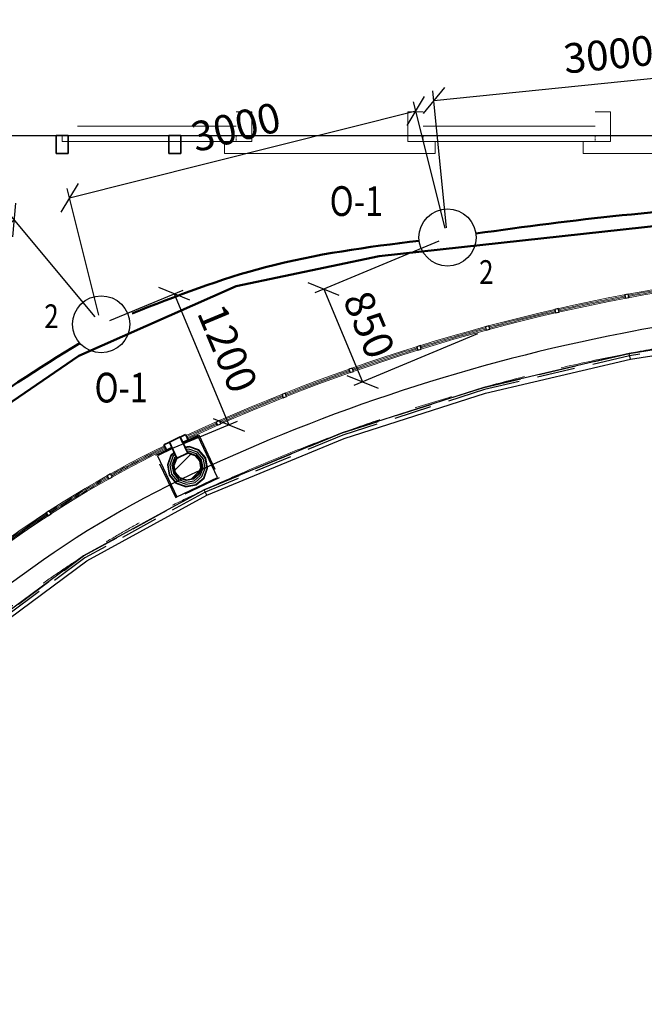
# Model space of a CAD drawing. Units: millimetres. Extents: x -367523 to 200127, y -241666 to 102758.
# Drawn here: x 96501 to 101748, y -222926 to -214648 of the extents above; entities that cross this region are included whole.
import ezdxf
from ezdxf import colors
from ezdxf.entities.mleader import LeaderData, LeaderLine
from ezdxf.math import Vec2, Vec3

# ---------------------------------------------------------------- set-up
doc = ezdxf.new("R2010")
doc.units = ezdxf.units.MM
doc.header["$LTSCALE"] = 100
doc.header["$PDMODE"] = 2
doc.header["$PDSIZE"] = 30
doc.linetypes.add('HIDDEN2', pattern=[4.7625, 3.175, -1.5875])
doc.linetypes.add('PHANTOM2', pattern=[31.75, 15.875, -3.175, 3.175, -3.175, 3.175, -3.175])
doc.layers.get('0').update_dxf_attribs({"color": 252})
for name, color, linetype, lineweight in [('1текст', 252, 'Continuous', 20), ('A-Wall-G', 252, 'Continuous', 35), ('D_ЭлектроПроводка', 7, 'Continuous', 50), ('G_DIM_ES', 7, 'Continuous', 15), ('S-Column-G', 7, 'Continuous', 35), ('Электропроводка', 7, 'Continuous', 50)]:
    doc.layers.add(name, color=color, linetype=linetype, lineweight=lineweight)
for name, color, linetype in [('A-CurtWall-G', 7, 'Continuous'), ('A-MassElement-G', 252, 'Continuous'), ('A-Window-G', 252, 'Continuous'), ('S-FloorSlab-G', 252, 'Continuous')]:
    doc.layers.add(name, color=color, linetype=linetype)
doc.layers.add('G-Anno-Nplt', color=252, linetype='Continuous', lineweight=18, plot=False)
doc.styles.add('arial cyr', font='isocpeur.ttf', dxfattribs={"width": 0.8})
doc.styles.add('GText', font='times.ttf', dxfattribs={"width": 0.8, "height": 250})
doc.styles.add('GText_Gost', font='isocpeur.ttf', dxfattribs={"width": 0.8, "height": 250})
doc.dimstyles.new('G_DIM', dxfattribs={"dimtxt": 200, "dimasz": 200, "dimexe": 80, "dimexo": 80, "dimgap": 80, "dimtad": 1, "dimdec": 0, "dimrnd": 50, "dimtxsty": 'GText_Gost', "dimblk": 'OBLIQUE', "dimblk1": 'OBLIQUE', "dimblk2": 'OBLIQUE', "dimcen": 150, "dimclrd": 256, "dimclre": 256, "dimclrt": 256, "dimadec": 0, "dimazin": 0, "dimtfac": 1, "dimtdec": 0, "dimtmove": 0, "dimatfit": 3, "dimldrblk": 'OBLIQUE', "dimfxl": 1.25, "dimarcsym": 0})

# ---------------------------------------------------------------- blocks, each defined once
blk = doc.blocks.new('GlampIP21')
at = {"layer": 'Электропроводка', "lineweight": 30}
blk.add_circle((0, 0), 360, dxfattribs=at)
blk = doc.blocks.new('_Oblique')
at = {"color": 0, "linetype": 'ByBlock', "lineweight": -2}
blk.add_line((-0.5, -0.5), (0.5, 0.5), dxfattribs=at)
blk = doc.blocks.new('*D618')
at = {"layer": 'Defpoints', "color": 0, "transparency": 16777216}
for p in [(102962.4, -215026.2), (103078.5, -216178.7), (100094.9, -216479.3)]:
    blk.add_point(p, dxfattribs=at)
at = {"layer": 'G_DIM_ES', "lineweight": -2, "transparency": 16777216}
for p, q in [((103070.5, -216099.1), (102954.3, -214946.6)), ((99978.8, -215326.8), (102962.4, -215026.2)), ((100086.9, -216399.7), (99970.8, -215247.2))]:
    blk.add_line(p, q, dxfattribs=at)
at = {"layer": 'G_DIM_ES', "lineweight": -2, "transparency": 16777216, "xscale": 200, "yscale": 200, "zscale": 200}
for p, rotation in [((102962.4, -215026.2), 5.75348662295067), ((99978.8, -215326.8), 185.7534866229506)]:
    blk.add_blockref('_Oblique', p, dxfattribs=dict(at, rotation=rotation))
at = {"layer": 'G_DIM_ES', "transparency": 16777216, "insert": (101450, -214972.5), "char_height": 250, "attachment_point": 5, "rotation": 5.75349, "style": 'GText_Gost'}
blk.add_mtext('3000', dxfattribs=at)
blk = doc.blocks.new('*D619')
at = {"layer": 'Defpoints', "color": 0, "transparency": 16777216}
for p in [(100094.9, -216479.3), (100420.5, -217258.8), (99380, -217693.4)]:
    blk.add_point(p, dxfattribs=at)
at = {"layer": 'G_DIM_ES', "lineweight": -2, "transparency": 16777216}
for p, q in [((100021.1, -216510.2), (98980.6, -216944.7)), ((99054.5, -216913.9), (99380, -217693.4)), ((100346.7, -217289.7), (99306.2, -217724.2))]:
    blk.add_line(p, q, dxfattribs=at)
at = {"layer": 'G_DIM_ES', "lineweight": -2, "transparency": 16777216, "xscale": 200, "yscale": 200, "zscale": 200}
for p, rotation in [((99054.5, -216913.9), 112.668513943246), ((99380, -217693.4), 292.668513943246)]:
    blk.add_blockref('_Oblique', p, dxfattribs=dict(at, rotation=rotation))
at = {"layer": 'G_DIM_ES', "transparency": 16777216, "insert": (99406.4, -217224.6), "char_height": 250, "attachment_point": 5, "rotation": 292.66851, "style": 'GText_Gost'}
blk.add_mtext('850', dxfattribs=at)
blk = doc.blocks.new('*D620')
at = {"layer": 'Defpoints', "color": 0, "transparency": 16777216}
for p in [(99828.1, -215416), (100094.9, -216479.3), (97185.1, -217209.4)]:
    blk.add_point(p, dxfattribs=at)
at = {"layer": 'G_DIM_ES', "lineweight": -2, "transparency": 16777216}
for p, q in [((100075.5, -216401.7), (99808.7, -215338.4)), ((96918.3, -216146.1), (99828.1, -215416)), ((97165.7, -217131.8), (96898.9, -216068.5))]:
    blk.add_line(p, q, dxfattribs=at)
at = {"layer": 'G_DIM_ES', "lineweight": -2, "transparency": 16777216, "xscale": 200, "yscale": 200, "zscale": 200}
for p, rotation in [((99828.1, -215416), 14.08525551902312), ((96918.3, -216146.1), 194.0852555190231)]:
    blk.add_blockref('_Oblique', p, dxfattribs=dict(at, rotation=rotation))
at = {"layer": 'G_DIM_ES', "transparency": 16777216, "insert": (98323.4, -215582.2), "char_height": 250, "attachment_point": 5, "rotation": 14.08526, "style": 'GText_Gost'}
blk.add_mtext('3000', dxfattribs=at)
blk = doc.blocks.new('*D621')
at = {"layer": 'Defpoints', "color": 0, "transparency": 16777216}
for p in [(97185.1, -217209.4), (98257.3, -218054.4), (97643.7, -218310)]:
    blk.add_point(p, dxfattribs=at)
at = {"layer": 'G_DIM_ES', "lineweight": -2, "transparency": 16777216}
for p, q in [((97259, -217178.7), (97872.6, -216923)), ((97798.8, -216953.8), (98257.3, -218054.4)), ((97717.5, -218279.3), (98331.2, -218023.6))]:
    blk.add_line(p, q, dxfattribs=at)
at = {"layer": 'G_DIM_ES', "lineweight": -2, "transparency": 16777216, "xscale": 200, "yscale": 200, "zscale": 200}
for p, rotation in [((97798.8, -216953.8), 112.61804127206), ((98257.3, -218054.4), 292.6180412720599)]:
    blk.add_blockref('_Oblique', p, dxfattribs=dict(at, rotation=rotation))
at = {"layer": 'G_DIM_ES', "transparency": 16777216, "insert": (98217.3, -217425.2), "char_height": 250, "attachment_point": 5, "rotation": 292.61804, "style": 'GText_Gost'}
blk.add_mtext('1200', dxfattribs=at)
blk = doc.blocks.new('*D627')
at = {"layer": 'Defpoints', "color": 0, "transparency": 16777216}
for p in [(96454.6, -216331.9), (97185.1, -217209.4), (94880.3, -219128.2)]:
    blk.add_point(p, dxfattribs=at)
at = {"layer": 'G_DIM_ES', "lineweight": -2, "transparency": 16777216}
for p, q in [((97133.9, -217147.9), (96403.4, -216270.4)), ((94149.7, -218250.6), (96454.6, -216331.9)), ((94829.1, -219066.7), (94098.5, -218189.1))]:
    blk.add_line(p, q, dxfattribs=at)
at = {"layer": 'G_DIM_ES', "lineweight": -2, "transparency": 16777216, "xscale": 200, "yscale": 200, "zscale": 200}
for p, rotation in [((96454.6, -216331.9), 39.77713812652078), ((94149.7, -218250.6), 219.7771381265208)]:
    blk.add_blockref('_Oblique', p, dxfattribs=dict(at, rotation=rotation))
at = {"layer": 'G_DIM_ES', "transparency": 16777216, "insert": (95171, -217133.7), "char_height": 250, "attachment_point": 5, "rotation": 39.77714, "style": 'GText_Gost'}
blk.add_mtext('3000', dxfattribs=at)
blk = doc.blocks.new('_None')

msp = doc.modelspace()

# ---------------------------------------------------------------- hatches: boundary and pattern name
at = {"layer": 'A-MassElement-G', "linetype": 'Continuous', "lineweight": 18}
h = msp.add_hatch(dxfattribs=at)
h.set_pattern_fill('_U', color=252, scale=150, angle=-315, style=0, pattern_type=0)
h.set_pattern_definition([(45, (85999.39, -274576.12), (-106.066, 106.066), [])])
h.paths.add_polyline_path([(97823, -218335.1), (97816.4, -218340.7), (97796.5, -218396.1), (97807, -218454.1), (97845.1, -218499), (97900.5, -218518.9), (97958.5, -218508.4), (98003.4, -218470.3), (98023.3, -218414.9), (98012.8, -218356.9), (97974.7, -218312), (97919.3, -218292.1), (97910.8, -218293.7)], flags=0)

# ---------------------------------------------------------------- linework, layer by layer
at = {"color": 252}
msp.add_lwpolyline([(91778.3, -215622.3), (122026.3, -215622.3)], dxfattribs=at)
at = {"color": 252, "elevation": -450}
for points in [[(96906.8, -215622.3), (104238.5, -215622.3)], [(97821.7, -218334.9), (97757.7, -218199.7)], [(97912.1, -218292.3), (97848.2, -218157)]]:
    msp.add_lwpolyline(points, dxfattribs=at)
at = {"color": 252}
msp.add_lwpolyline([(104238.5, -216909.4, 0.026646), (101561.6, -217285.6, 0.062011), (97941.5, -218472.2, 0.10271), (95139.7, -220581.5, 0.182172), (94426.8, -222473.2, 0.182172)], format="xyb", dxfattribs=at)
at = {"layer": 'A-CurtWall-G', "color": 252, "linetype": 'Continuous', "lineweight": 30}
for p, q in [((101612.6, -216955.5), (101583.2, -216961)), ((101583.2, -216961), (101588.7, -216990.5)), ((101618.2, -216985), (101612.6, -216955.5)), ((101588.7, -216990.5), (101618.2, -216985)), ((101024.6, -217077.6), (100995.4, -217084.3)), ((100995.4, -217084.3), (101002.1, -217113.5)), ((101002.1, -217113.5), (101031.3, -217106.8)), ((101031.3, -217106.8), (101024.6, -217077.6)), ((100441.7, -217222.1), (100412.7, -217229.9)), ((100412.7, -217229.9), (100420.5, -217258.8)), ((100420.5, -217258.8), (100449.5, -217251)), ((100449.5, -217251), (100441.7, -217222.1)), ((99864.7, -217388.7), (99836, -217397.6)), ((99836, -217397.6), (99844.9, -217426.2)), ((99844.9, -217426.2), (99873.6, -217417.3)), ((99873.6, -217417.3), (99864.7, -217388.7)), ((99294.5, -217577.2), (99266.2, -217587.2)), ((99266.2, -217587.2), (99276.2, -217615.5)), ((99276.2, -217615.5), (99304.4, -217605.5)), ((99304.4, -217605.5), (99294.5, -217577.2)), ((98731.9, -217787.3), (98704, -217798.4)), ((98742.9, -217815.2), (98731.9, -217787.3)), ((98704, -217798.4), (98715, -217826.3)), ((98715, -217826.3), (98742.9, -217815.2)), ((98177.7, -218018.8), (98150.2, -218030.9)), ((98150.2, -218030.9), (98162.3, -218058.4)), ((98189.8, -218046.2), (98177.7, -218018.8)), ((98162.3, -218058.4), (98189.8, -218046.2)), ((97262.1, -218467.5), (97235.9, -218482.2)), ((97235.9, -218482.2), (97250.6, -218508.3)), ((97250.6, -218508.3), (97276.8, -218493.7)), ((97276.8, -218493.7), (97262.1, -218467.5)), ((96747.5, -218777.9), (96722.3, -218794.3)), ((96763.9, -218803.1), (96747.5, -218777.9)), ((96722.3, -218794.3), (96738.7, -218819.5)), ((96738.7, -218819.5), (96763.9, -218803.1))]:
    msp.add_line(p, q, dxfattribs=at)
at = {"layer": 'A-CurtWall-G', "color": 252, "linetype": 'Continuous', "lineweight": 25}
for p, q in [((101586.9, -216980.7), (101585, -216970.9)), ((101614.5, -216965.3), (101616.3, -216975.1)), ((100999.8, -217103.8), (100997.6, -217094)), ((101026.9, -217087.3), (101029.1, -217097.1)), ((100417.9, -217249.2), (100415.3, -217239.5)), ((100444.3, -217231.7), (100446.9, -217241.4)), ((99842, -217416.7), (99839, -217407.1)), ((99867.7, -217398.2), (99870.6, -217407.8)), ((99272.8, -217606), (99269.5, -217596.6)), ((99297.8, -217586.6), (99301.1, -217596.1)), ((98711.3, -217817), (98707.6, -217807.7)), ((98735.5, -217796.6), (98739.2, -217805.9)), ((98158.3, -218049.2), (98154.3, -218040.1)), ((98181.7, -218027.9), (98185.7, -218037.1)), ((97902.1, -218154.3), (97906.3, -218163.4)), ((97725.5, -218248.5), (97721.1, -218239.5)), ((97245.7, -218499.6), (97240.8, -218490.9)), ((97267, -218476.2), (97271.9, -218485)), ((96733.3, -218811.1), (96727.8, -218802.7)), ((96752.9, -218786.3), (96758.4, -218794.7))]:
    msp.add_line(p, q, dxfattribs=at)
at = {"layer": 'A-CurtWall-G', "color": 252, "linetype": 'Continuous', "lineweight": 35}
for p, q in [((97757.5, -218199.8), (97712.5, -218221.5)), ((97779.2, -218244.8), (97757.5, -218199.8)), ((97893.6, -218136.2), (97848.3, -218157.3)), ((97848.3, -218157.3), (97869.4, -218202.6)), ((97869.4, -218202.6), (97914.7, -218181.5)), ((97914.7, -218181.5), (97893.6, -218136.2)), ((97897.9, -218145.3), (97902.1, -218154.3)), ((97906.3, -218163.4), (97910.5, -218172.5)), ((97712.5, -218221.5), (97734.2, -218266.5)), ((97721.1, -218239.5), (97716.8, -218230.5)), ((97729.9, -218257.5), (97725.5, -218248.5)), ((97734.2, -218266.5), (97779.2, -218244.8))]:
    msp.add_line(p, q, dxfattribs=at)
at = {"layer": 'A-CurtWall-G', "color": 252, "linetype": 'Continuous', "lineweight": 15}
for centre, radius, start, end in [((104517.1, -232417.9), 15732.8, 97.44204, 114.88047), ((104517.1, -232417.9), 15722.8, 98.56039, 100.63833), ((104517.1, -232417.9), 15722.8, 100.74769, 102.82563), ((104517.1, -232417.9), 15722.8, 102.93499, 105.01293), ((104517.1, -232417.9), 15722.8, 105.12229, 107.20023), ((104517.1, -232417.9), 15722.8, 107.30958, 109.38752), ((104517.1, -232417.9), 15722.8, 109.49688, 111.57482), ((104517.1, -232417.9), 15722.8, 111.68418, 113.76212), ((104517.1, -232417.9), 15722.8, 113.87148, 114.88047), ((101620.6, -226274.7), 8941.3, 115.88719, 138.05928), ((101620.6, -226274.7), 8931.3, 115.88719, 119.17303), ((101620.6, -226274.7), 8931.3, 119.36559, 123.02499), ((101620.6, -226274.7), 8931.3, 123.21755, 126.87695)]:
    msp.add_arc(centre, radius, start, end, dxfattribs=at)
at = {"layer": 'A-CurtWall-G', "color": 252, "linetype": 'Continuous', "lineweight": 15, "extrusion": (0, 0, -1)}
for centre, radius, start, end in [((-104517.1, -232417.9), 15702.8, 65.11953, 82.55796), ((-104517.1, -232417.9), 15712.8, 79.36167, 81.43961), ((-104517.1, -232417.9), 15712.8, 77.17437, 79.25231), ((-104517.1, -232417.9), 15712.8, 74.98707, 77.06501), ((-104517.1, -232417.9), 15712.8, 72.79977, 74.87771), ((-104517.1, -232417.9), 15712.8, 70.61248, 72.69042), ((-104517.1, -232417.9), 15712.8, 68.42518, 70.50312), ((-104517.1, -232417.9), 15712.8, 66.23788, 68.31582), ((-104517.1, -232417.9), 15712.8, 65.11953, 66.12852), ((-101620.6, -226274.7), 8911.3, 41.94072, 64.11281), ((-101620.6, -226274.7), 8921.3, 60.82697, 64.11281), ((-101620.6, -226274.7), 8921.3, 56.97501, 60.63441), ((-101620.6, -226274.7), 8921.3, 53.12305, 56.78245)]:
    msp.add_arc(centre, radius, start, end, dxfattribs=at)
at = {"layer": 'A-MassElement-G', "color": 252, "linetype": 'HIDDEN2', "lineweight": 25}
for p, q in [((101620.6, -217454.2), (103116.8, -217213.5)), ((103119.4, -217233.3), (101624.5, -217473.8)), ((100400.9, -217739.5), (101620.6, -217454.2)), ((101624.5, -217473.8), (100406.3, -217758.8)), ((99208.4, -218122.9), (100400.9, -217739.5)), ((100406.3, -217758.8), (99215.3, -218141.7)), ((98051, -218601.9), (99208.4, -218122.9)), ((97869.8, -218203.3), (98005.4, -218139.3)), ((97902.6, -218273), (97869.8, -218203.3)), ((98005.4, -218139.3), (98176.2, -218501)), ((99215.3, -218141.7), (98059.6, -218620)), ((97643.7, -218310), (97779.3, -218246)), ((97812.2, -218315.6), (97779.3, -218246)), ((97890.2, -218246.5), (97923.6, -218240.5)), ((97910.6, -218289.8), (97902.6, -218273)), ((97910.6, -218289.8), (97919.6, -218288.2)), ((97919.6, -218288.2), (97977, -218308.7)), ((98004.3, -218269.4), (97923.6, -218240.5)), ((98059.7, -218334.8), (98004.3, -218269.4)), ((97814.4, -218671.7), (97643.7, -218310)), ((97773.8, -218311.2), (97744.9, -218391.9)), ((97773.8, -218311.2), (97799.7, -218289.2)), ((97792.6, -218395.8), (97813.1, -218338.4)), ((97796.5, -218396.1), (97816.4, -218340.7)), ((97812.2, -218315.6), (97820.2, -218332.5)), ((97813.1, -218338.4), (97820.2, -218332.5)), ((97816.4, -218340.7), (97823, -218335.1)), ((97821.7, -218335.7), (97820.2, -218332.5)), ((97821.7, -218335.7), (97823, -218335.1)), ((97823, -218335.1), (97910.8, -218293.7)), ((97912.1, -218293), (97910.6, -218289.8)), ((97910.8, -218293.7), (97919.3, -218292.1)), ((97910.8, -218293.7), (97912.1, -218293)), ((97919.3, -218292.1), (97974.7, -218312)), ((97974.7, -218312), (98012.8, -218356.9)), ((97977, -218308.7), (98016.4, -218355.2)), ((98012.8, -218356.9), (98023.3, -218414.9)), ((98016.4, -218355.2), (98027.3, -218415.2)), ((98075, -218419.2), (98059.7, -218334.8)), ((97744.9, -218391.9), (97760.2, -218476.2)), ((97803.4, -218455.8), (97792.6, -218395.8)), ((97807, -218454.1), (97796.5, -218396.1)), ((97845.1, -218499), (97807, -218454.1)), ((98023.3, -218414.9), (98003.4, -218470.3)), ((98027.3, -218415.2), (98006.7, -218472.6)), ((98046, -218499.9), (98075, -218419.2)), ((97760.2, -218476.2), (97815.6, -218541.6)), ((97842.8, -218502.3), (97803.4, -218455.8)), ((98176.2, -218501), (97814.4, -218671.7)), ((97900.2, -218522.9), (97842.8, -218502.3)), ((97900.5, -218518.9), (97845.1, -218499)), ((97960.2, -218512), (97900.2, -218522.9)), ((97958.5, -218508.4), (97900.5, -218518.9)), ((98003.4, -218470.3), (97958.5, -218508.4)), ((98006.7, -218472.6), (97960.2, -218512)), ((97980.6, -218555.3), (98046, -218499.9)), ((97036.7, -219157.1), (98051, -218601.9)), ((98059.6, -218620), (97047.5, -219174)), ((97815.6, -218541.6), (97896.3, -218570.6)), ((97896.3, -218570.6), (97980.6, -218555.3)), ((96106.9, -219844.4), (97036.7, -219157.1)), ((97047.5, -219174), (96119.9, -219859.7))]:
    msp.add_line(p, q, dxfattribs=at)
at = {"layer": 'A-MassElement-G', "color": 252, "linetype": 'Continuous', "lineweight": -3}
for p, q in [((98000.7, -218152.4), (97874, -218212.2)), ((98163, -218496.3), (98000.7, -218152.4)), ((97783.5, -218254.9), (97656.8, -218314.7)), ((97798, -218285.5), (97770.5, -218308.8)), ((97798, -218285.5), (97783.5, -218254.9)), ((97803.7, -218297.7), (97798, -218285.5)), ((97874, -218212.2), (97888.4, -218242.8)), ((97923.9, -218236.4), (97888.4, -218242.8)), ((97894.2, -218255), (97888.4, -218242.8)), ((97894.2, -218255), (97897.6, -218262.2)), ((97922.1, -218257.8), (97897.6, -218262.2)), ((97912.1, -218293), (97897.6, -218262.2)), ((97920.7, -218274.7), (97904.8, -218277.6)), ((97984.7, -218297.7), (97920.7, -218274.7)), ((97994.4, -218283.7), (97922.1, -218257.8)), ((98006.6, -218266.1), (97923.9, -218236.4)), ((98044, -218342.2), (97994.4, -218283.7)), ((98063.4, -218333.1), (98006.6, -218266.1)), ((97656.8, -218314.7), (97819.1, -218658.6)), ((97770.5, -218308.8), (97740.8, -218391.5)), ((97788.1, -218321.1), (97762.2, -218393.3)), ((97802.1, -218330.8), (97779.2, -218394.7)), ((97807.1, -218304.9), (97788.1, -218321.1)), ((97796.5, -218396.1), (97816.4, -218340.7)), ((97814.4, -218320.3), (97802.1, -218330.8)), ((97807.1, -218304.9), (97803.7, -218297.7)), ((97821.7, -218335.7), (97807.1, -218304.9)), ((97816.4, -218340.7), (97823, -218335.1)), ((97821.7, -218335.7), (97912.1, -218293)), ((97910.8, -218293.7), (97919.3, -218292.1)), ((97919.3, -218292.1), (97974.7, -218312)), ((97974.7, -218312), (98012.8, -218356.9)), ((98028.6, -218349.5), (97984.7, -218297.7)), ((98012.8, -218356.9), (98023.3, -218414.9)), ((98040.7, -218416.3), (98028.6, -218349.5)), ((98057.6, -218417.7), (98044, -218342.2)), ((98079, -218419.5), (98063.4, -218333.1)), ((97740.8, -218391.5), (97756.5, -218477.9)), ((97762.2, -218393.3), (97775.9, -218468.8)), ((97779.2, -218394.7), (97791.3, -218461.5)), ((97807, -218454.1), (97796.5, -218396.1)), ((97845.1, -218499), (97807, -218454.1)), ((98023.3, -218414.9), (98003.4, -218470.3)), ((98017.8, -218480.3), (98040.7, -218416.3)), ((98031.7, -218490), (98057.6, -218417.7)), ((98049.4, -218502.2), (98079, -218419.5)), ((97756.5, -218477.9), (97813.3, -218545)), ((97775.9, -218468.8), (97825.5, -218527.3)), ((97791.3, -218461.5), (97835.2, -218513.3)), ((97819.1, -218658.6), (98163, -218496.3)), ((97825.5, -218527.3), (97897.7, -218553.2)), ((97835.2, -218513.3), (97899.1, -218536.3)), ((97900.5, -218518.9), (97845.1, -218499)), ((97899.1, -218536.3), (97965.9, -218524.2)), ((97958.5, -218508.4), (97900.5, -218518.9)), ((98003.4, -218470.3), (97958.5, -218508.4)), ((97965.9, -218524.2), (98017.8, -218480.3)), ((97973.2, -218539.5), (98031.7, -218490)), ((97982.4, -218558.9), (98049.4, -218502.2)), ((97813.3, -218545), (97895.9, -218574.6)), ((97895.9, -218574.6), (97982.4, -218558.9)), ((97897.7, -218553.2), (97973.2, -218539.5))]:
    msp.add_line(p, q, dxfattribs=at)
at = {"layer": 'A-MassElement-G', "color": 252, "linetype": 'Continuous', "lineweight": 35}
for p, q in [((97816.4, -218340.7), (97796.5, -218396.1)), ((97823, -218335.1), (97816.4, -218340.7)), ((97910.8, -218293.7), (97823, -218335.1)), ((97919.3, -218292.1), (97910.8, -218293.7)), ((97974.7, -218312), (97919.3, -218292.1)), ((98012.8, -218356.9), (97974.7, -218312)), ((98023.3, -218414.9), (98012.8, -218356.9)), ((97796.5, -218396.1), (97807, -218454.1)), ((97807, -218454.1), (97845.1, -218499)), ((98003.4, -218470.3), (98023.3, -218414.9)), ((97845.1, -218499), (97900.5, -218518.9)), ((97900.5, -218518.9), (97958.5, -218508.4)), ((97958.5, -218508.4), (98003.4, -218470.3))]:
    msp.add_line(p, q, dxfattribs=at)
at = {"layer": 'A-Wall-G', "color": 252, "linetype": 'Continuous', "lineweight": 15}
for p, q in [((98450.3, -215422), (98320.3, -215422)), ((98450.3, -215672.3), (98450.3, -215422)), ((99890.3, -215422), (99760.3, -215422)), ((99760.3, -215422), (99760.3, -215672.3)), ((101464.8, -215422), (101334.8, -215422)), ((101464.8, -215672.3), (101464.8, -215422)), ((96986.8, -215542.3), (98320.3, -215542.3)), ((99890.3, -215542.3), (101334.8, -215542.3)), ((96856.8, -215622.3), (96856.8, -215672.3)), ((96856.8, -215672.3), (98450.3, -215672.3)), ((99760.3, -215672.3), (101464.8, -215672.3))]:
    msp.add_line(p, q, dxfattribs=at)
at = {"layer": 'A-Wall-G', "color": 252, "linetype": 'HIDDEN2', "lineweight": 15, "ltscale": 0.05}
for p, q in [((98320.3, -215663.2), (98320.3, -215622.3)), ((99890.3, -215622.3), (99890.3, -215663.2)), ((101334.8, -215663.2), (101334.8, -215622.3))]:
    msp.add_line(p, q, dxfattribs=at)
at = {"layer": 'A-Window-G', "color": 252, "linetype": 'Continuous', "lineweight": 18}
for p, q in [((98220.3, -215672.3), (98220.3, -215772.3)), ((99990.3, -215772.3), (99990.3, -215672.3)), ((101234.8, -215772.3), (101234.8, -215672.3)), ((98220.3, -215772.3), (99990.3, -215772.3)), ((102094.8, -215772.3), (101234.8, -215772.3))]:
    msp.add_line(p, q, dxfattribs=at)
at = {"layer": 'D_ЭлектроПроводка', "color": 5}
msp.add_lwpolyline([(93387.2, -223199.1), (93355.8, -222245.9), (93486.8, -221319), (93839.6, -220473.2), (94426.6, -219724.4), (95556.6, -218563.4), (96185.4, -218028.6), (96998.2, -217473.8), (98318.7, -216890.2), (99521.1, -216636.6), (102774.3, -216279.6), (103031.9, -216245.5, 0.051797), (103062, -216238.3), (103181.5, -216196.3, -0.08484), (103231.3, -216187.7), (103447.4, -216187.7)], format="xyb", dxfattribs=at)
at = {"layer": 'D_ЭлектроПроводка'}
for points, knots in [([(100332.6, -216446.2), (100741.3, -216389.5), (101574.1, -216278.3), (102412.2, -216220.8), (102839, -216193.8)], [239.907309, 239.907309, 239.907309, 239.907309, 1477.335222, 2759.728737, 2759.728737, 2759.728737, 2759.728737]), ([(97445.3, -217119.2), (97814.3, -216970.5), (98593.8, -216672.6), (99420.9, -216558.9), (99856.6, -216507.1)], [238.872653, 238.872653, 238.872653, 238.872653, 1427.055306, 2736.84862, 2736.84862, 2736.84862, 2736.84862]), ([(95044, -218952.7), (95472.1, -218497.1), (96025.6, -217981), (96665.2, -217574.9), (97004.9, -217367.9)], [358.981518, 358.981518, 358.981518, 358.981518, 1350.606805, 2628.059644, 2628.059644, 2628.059644, 2628.059644])]:
    msp.add_open_spline(points, degree=3, knots=knots, dxfattribs=at)
at = {"layer": 'G-Anno-Nplt', "color": 252, "linetype": 'PHANTOM2', "lineweight": 18}
msp.add_line((104624.6, -215622.3), (96906.8, -215622.3), dxfattribs=at)
at = {"layer": 'G-Anno-Nplt', "color": 252, "linetype": 'PHANTOM2', "lineweight": 18, "extrusion": (0, 0, -1)}
for centre, radius, start, end in [((-106426.8, -242556.7), 25558.5, 79.16125, 85.95663), ((-104519.9, -232596.9), 15417.8, 65.19228, 79.16125), ((-101628.4, -226341.4), 8526.3, 41.86426, 65.19228)]:
    msp.add_arc(centre, radius, start, end, dxfattribs=at)
at = {"layer": 'S-Column-G', "color": 252, "linetype": 'Continuous', "lineweight": 35}
for p, q in [((96806.8, -215772.3), (96806.8, -215622.3)), ((96806.8, -215622.3), (96906.8, -215622.3)), ((96906.8, -215622.3), (96906.8, -215772.3)), ((97752.9, -215772.3), (97752.9, -215622.3)), ((97752.9, -215622.3), (97852.9, -215622.3)), ((97852.9, -215622.3), (97852.9, -215772.3)), ((96906.8, -215772.3), (96806.8, -215772.3)), ((97852.9, -215772.3), (97752.9, -215772.3)), ((97848.1, -218156.6), (97757.7, -218199.3)), ((97757.7, -218199.3), (97821.7, -218334.9)), ((97912.1, -218292.3), (97848.1, -218156.6)), ((97821.7, -218334.9), (97912.1, -218292.3))]:
    msp.add_line(p, q, dxfattribs=at)
at = {"layer": 'S-FloorSlab-G', "color": 252, "linetype": 'Continuous', "lineweight": -3}
for p, q in [((103116.8, -217213.5), (101620.6, -217454.2)), ((101630.3, -217503.3), (103123.3, -217263.1)), ((101620.6, -217454.2), (100400.9, -217739.5)), ((101630.3, -217503.3), (101620.6, -217454.2)), ((100414.3, -217787.7), (101630.3, -217503.3)), ((100400.9, -217739.5), (99208.4, -218122.9)), ((99225.7, -218169.9), (100414.3, -217787.7)), ((99208.4, -218122.9), (98051, -218601.9)), ((98072.6, -218647), (99225.7, -218169.9)), ((98051, -218601.9), (97036.7, -219157.1)), ((98072.6, -218647), (98051, -218601.9)), ((97063.6, -219199.2), (98072.6, -218647)), ((97036.7, -219157.1), (96106.9, -219844.4)), ((96139.3, -219882.5), (97063.6, -219199.2))]:
    msp.add_line(p, q, dxfattribs=at)

# ---------------------------------------------------------------- block references
at = {"layer": 'Электропроводка', "color": 7, "xscale": 0.6666666666666666, "yscale": 0.6666666666666666, "zscale": 0.6666666666666666}
for p in [(100094.9, -216479.3), (97185.1, -217209.4)]:
    msp.add_blockref('GlampIP21', p, dxfattribs=at)

# ---------------------------------------------------------------- texts
at = {"layer": '1текст', "color": 7, "style": 'arial cyr', "width": 0.8}
for p in [(100359.6, -216870.3), (96707, -217241.6)]:
    msp.add_text('2', height=200, dxfattribs=at).set_placement(p)
at = {"layer": 'Электропроводка', "color": 7, "style": 'GText', "width": 0.8}
for p in [(99043, -216298.8), (97067.9, -217866.7)]:
    msp.add_text(' О-1', height=250, dxfattribs=at).set_placement(p)

# ---------------------------------------------------------------- dimensions: what is measured, and where the dimension line sits
at = {"layer": 'G_DIM_ES'}
for p1, p2, distance, picture, middle in [((100094.9, -216479.3), (103078.5, -216178.7), 1158.3, '*D618', (101450, -214972.5)), ((97185.1, -217209.4), (100094.9, -216479.3), 1096.3, '*D620', (98323.4, -215582.2)), ((94880.3, -219128.2), (97185.1, -217209.4), 1141.9, '*D627', (95171, -217133.7)), ((100094.9, -216479.3), (100420.5, -217258.8), -1127.6, '*D619', (99406.4, -217224.6)), ((97185.1, -217209.4), (97643.7, -218310), 664.8, '*D621', (98217.3, -217425.2))]:
    dim = msp.add_aligned_dim(p1=p1, p2=p2, distance=distance, dimstyle='G_DIM', dxfattribs=at)
    dim.commit()
    dim.dimension.update_dxf_attribs({"geometry": picture, "text_midpoint": middle})

# ---------------------------------------------------------------- leaders
at = {"layer": 'D_ЭлектроПроводка'}
ml = msp.add_multileader_mtext('Standard', dxfattribs=at)
ml.set_content('гр. NЩР1 к ЩР1, см.л. №5', color=256, style='GText_Gost')
ml.set_leader_properties(lineweight=15)
ml.set_arrow_properties(name='NONE')
ml.build(insert=Vec2(0, 0))
ml.multileader.update_dxf_attribs({"text_left_attachment_type": 6, "text_right_attachment_type": 6, "dogleg_length": 50, "arrow_head_size": 100})
ctx = ml.context
ctx.base_point, ctx.char_height, ctx.arrow_head_size, ctx.landing_gap_size, ctx.plane_origin = Vec3(99863.6, -214104.6), 250, 100, 40, Vec3(98382.7, -214996.4)
ctx.left_attachment, ctx.right_attachment = 6, 6
notes = []
notes.append((ctx, [(0, (1, 1, 0), (103143.6, -214104.6), (-1, 0), 50, [(0, [(104009.7, -215762.2)], 0, [])])]))
ctx.mtext.insert, ctx.mtext.flow_direction = Vec3(99903.6, -213779.6), 5
for ctx, leaders in notes:
    for number, flags, end, landing, length, lines in leaders:
        leader = LeaderData()
        leader.index, (leader.has_last_leader_line, leader.has_dogleg_vector, leader.attachment_direction) = number, flags
        leader.last_leader_point, leader.dogleg_vector, leader.dogleg_length = Vec3(end), Vec3(landing), length
        for number, points, colour, breaks in lines:
            line = LeaderLine()
            line.index, line.vertices, line.color, line.breaks = number, Vec3.list(points), colors.encode_raw_color(colour), breaks
            leader.lines.append(line)
        ctx.leaders.append(leader)

doc.saveas('drawing.dxf')
